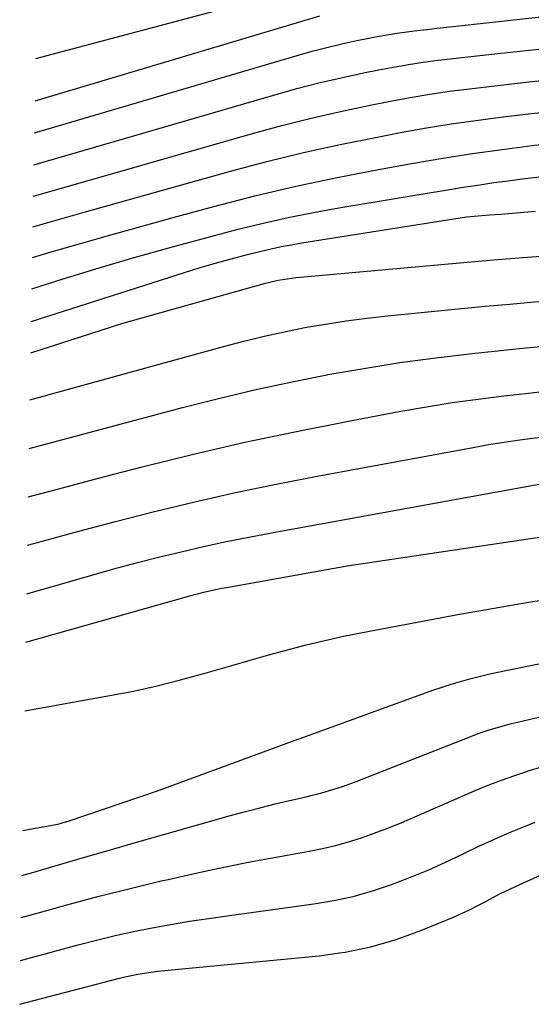
# Model space of a CAD drawing. Units: inches. Extents: x 2625434 to 2628053, y 1490669 to 1493835.
# Drawn here: x 2625464 to 2625495, y 1491973 to 1492032 of the extents above; entities that cross this region are included whole.
import ezdxf

# ---------------------------------------------------------------- set-up
doc = ezdxf.new("R2010")
doc.units = ezdxf.units.IN
doc.header["$MEASUREMENT"] = 0
doc.layers.add('Tile_2737_18_SW_contour_2ft', color=155, linetype='Continuous')

msp = doc.modelspace()

# ---------------------------------------------------------------- linework, layer by layer
at = {"layer": 'Tile_2737_18_SW_contour_2ft'}
for points in [[(2625465.416, 1492030.083, 9232), (2625482.33, 1492034.61, 9232), (2625484.061, 1492035.134, 9232), (2625484.132, 1492035.147, 9232), (2625484.178, 1492035.155, 9232), (2625510.051, 1492038.236, 9232), (2625511.154, 1492038.353, 9232), (2625512.258, 1492038.452, 9232), (2625513.365, 1492038.524, 9232), (2625514.473, 1492038.577, 9232), (2625515.851, 1492038.627, 9232), (2625516.271, 1492038.636, 9232), (2625516.691, 1492038.639, 9232), (2625517.112, 1492038.632, 9232), (2625517.532, 1492038.617, 9232), (2625517.952, 1492038.597, 9232), (2625518.372, 1492038.576, 9232), (2625518.792, 1492038.555, 9232), (2625519.212, 1492038.534, 9232), (2625522.638, 1492038.362, 9232)], [(2625465.339, 1492025.56, 9236), (2625481.285, 1492030.273, 9236), (2625482.182, 1492030.526, 9236), (2625483.082, 1492030.764, 9236), (2625483.989, 1492030.978, 9236), (2625484.9, 1492031.178, 9236), (2625485.531, 1492031.307, 9236), (2625486.13, 1492031.423, 9236), (2625486.731, 1492031.53, 9236), (2625487.334, 1492031.622, 9236), (2625487.939, 1492031.704, 9236), (2625488.545, 1492031.778, 9236), (2625489.151, 1492031.851, 9236), (2625489.758, 1492031.921, 9236), (2625490.364, 1492031.989, 9236), (2625505.483, 1492033.665, 9236)], [(2625465.373, 1492027.523, 9234), (2625482.651, 1492032.685, 9234)], [(2625465.306, 1492023.625, 9238), (2625479.921, 1492027.885, 9238), (2625481.257, 1492028.256, 9238), (2625482.599, 1492028.603, 9238), (2625483.949, 1492028.917, 9238), (2625485.305, 1492029.208, 9238), (2625486.238, 1492029.396, 9238), (2625487.133, 1492029.566, 9238), (2625488.03, 1492029.721, 9238), (2625488.931, 1492029.857, 9238), (2625489.834, 1492029.978, 9238), (2625490.738, 1492030.087, 9238), (2625491.644, 1492030.193, 9238), (2625492.549, 1492030.294, 9238), (2625493.455, 1492030.393, 9238), (2625503.223, 1492031.428, 9238)], [(2625465.274, 1492021.729, 9240), (2625478.567, 1492025.534, 9240), (2625480.341, 1492026.017, 9240), (2625482.121, 1492026.469, 9240), (2625483.913, 1492026.876, 9240), (2625485.712, 1492027.253, 9240), (2625486.941, 1492027.493, 9240), (2625488.133, 1492027.713, 9240), (2625489.328, 1492027.916, 9240), (2625490.527, 1492028.093, 9240), (2625491.729, 1492028.252, 9240), (2625492.934, 1492028.395, 9240), (2625494.139, 1492028.532, 9240), (2625495.344, 1492028.662, 9240), (2625496.551, 1492028.787, 9240), (2625500.984, 1492029.232, 9240), (2625504.176, 1492029.513, 9240), (2625507.371, 1492029.743, 9240), (2625510.571, 1492029.895, 9240), (2625513.774, 1492029.995, 9240), (2625517.638, 1492030.069, 9240), (2625518.91, 1492030.072, 9240), (2625519.629, 1492030.059, 9240)], [(2625465.243, 1492019.867, 9242), (2625468.363, 1492020.758, 9242), (2625477.226, 1492023.238, 9242), (2625479.435, 1492023.825, 9242), (2625481.653, 1492024.374, 9242), (2625483.884, 1492024.864, 9242), (2625486.124, 1492025.316, 9242), (2625487.642, 1492025.602, 9242), (2625489.133, 1492025.867, 9242), (2625490.627, 1492026.113, 9242), (2625492.125, 1492026.328, 9242), (2625493.627, 1492026.525, 9242), (2625495.131, 1492026.7, 9242), (2625496.637, 1492026.867, 9242), (2625498.143, 1492027.023, 9242), (2625499.651, 1492027.17, 9242), (2625501.406, 1492027.334, 9242), (2625503.793, 1492027.529, 9242), (2625506.183, 1492027.685, 9242), (2625508.575, 1492027.784, 9242), (2625510.97, 1492027.845, 9242), (2625518.04, 1492027.941, 9242), (2625518.86, 1492027.937, 9242)], [(2625465.211, 1492017.993, 9244), (2625466.353, 1492018.338, 9244), (2625470.046, 1492019.4, 9244), (2625473.749, 1492020.431, 9244), (2625476.225, 1492021.103, 9244), (2625478.704, 1492021.74, 9244), (2625481.193, 1492022.334, 9244), (2625483.697, 1492022.862, 9244), (2625486.21, 1492023.345, 9244), (2625488.334, 1492023.725, 9244), (2625490.127, 1492024.03, 9244), (2625491.924, 1492024.313, 9244), (2625493.725, 1492024.564, 9244), (2625495.529, 1492024.795, 9244), (2625496.215, 1492024.876, 9244), (2625497.679, 1492025.043, 9244), (2625499.144, 1492025.2, 9244), (2625500.61, 1492025.343, 9244), (2625502.078, 1492025.476, 9244), (2625503.546, 1492025.585, 9244), (2625505.016, 1492025.673, 9244), (2625506.488, 1492025.727, 9244), (2625507.96, 1492025.759, 9244), (2625518.11, 1492025.866, 9244)], [(2625465.179, 1492016.087, 9246), (2625466.759, 1492016.591, 9246), (2625469.067, 1492017.307, 9246), (2625471.383, 1492017.998, 9246), (2625473.71, 1492018.651, 9246), (2625476.044, 1492019.278, 9246), (2625477.702, 1492019.709, 9246), (2625479.217, 1492020.08, 9246), (2625480.738, 1492020.425, 9246), (2625482.268, 1492020.729, 9246), (2625483.803, 1492021.005, 9246), (2625491.501, 1492022.283, 9246), (2625492.358, 1492022.419, 9246), (2625493.217, 1492022.547, 9246), (2625494.077, 1492022.661, 9246), (2625494.938, 1492022.768, 9246), (2625500.566, 1492023.421, 9246)], [(2625465.145, 1492014.112, 9248), (2625474.433, 1492017.089, 9248), (2625475.402, 1492017.388, 9248), (2625476.376, 1492017.675, 9248), (2625477.355, 1492017.941, 9248), (2625478.338, 1492018.194, 9248), (2625479.086, 1492018.378, 9248), (2625479.7, 1492018.521, 9248), (2625480.315, 1492018.654, 9248), (2625480.935, 1492018.77, 9248), (2625481.556, 1492018.877, 9248), (2625491.56, 1492020.46, 9248), (2625492.951, 1492020.579, 9248), (2625493.647, 1492020.638, 9248), (2625494.343, 1492020.696, 9248), (2625495.039, 1492020.753, 9248), (2625495.734, 1492020.808, 9248)], [(2625465.113, 1492012.196, 9250), (2625470.64, 1492013.98, 9250), (2625479.351, 1492016.426, 9250), (2625479.611, 1492016.494, 9250), (2625479.871, 1492016.558, 9250), (2625480.134, 1492016.614, 9250), (2625480.397, 1492016.665, 9250), (2625480.663, 1492016.708, 9250), (2625480.928, 1492016.747, 9250), (2625481.195, 1492016.779, 9250), (2625481.462, 1492016.806, 9250), (2625491.375, 1492017.689, 9250), (2625493.187, 1492017.845, 9250), (2625494.999, 1492017.992, 9250), (2625496.812, 1492018.13, 9250)], [(2625465.064, 1492009.349, 9252), (2625476.817, 1492012.594, 9252), (2625478.043, 1492012.915, 9252), (2625479.273, 1492013.216, 9252), (2625480.511, 1492013.486, 9252), (2625481.753, 1492013.734, 9252), (2625483.002, 1492013.951, 9252), (2625484.253, 1492014.146, 9252), (2625485.509, 1492014.308, 9252), (2625486.769, 1492014.449, 9252), (2625492.693, 1492015.032, 9252), (2625494.174, 1492015.169, 9252), (2625495.655, 1492015.296, 9252), (2625497.138, 1492015.406, 9252), (2625498.621, 1492015.505, 9252), (2625500.106, 1492015.588, 9252), (2625501.591, 1492015.658, 9252), (2625503.077, 1492015.712, 9252), (2625504.563, 1492015.754, 9252), (2625506.14, 1492015.789, 9252), (2625508.414, 1492015.837, 9252), (2625510.689, 1492015.879, 9252), (2625512.965, 1492015.914, 9252), (2625514.511, 1492015.934, 9252)], [(2625465.014, 1492006.389, 9254), (2625474.328, 1492008.877, 9254), (2625476.503, 1492009.431, 9254), (2625478.685, 1492009.953, 9254), (2625480.879, 1492010.426, 9254), (2625483.08, 1492010.866, 9254), (2625483.136, 1492010.877, 9254), (2625485.318, 1492011.26, 9254), (2625487.505, 1492011.609, 9254), (2625489.7, 1492011.905, 9254), (2625491.9, 1492012.166, 9254), (2625494.005, 1492012.39, 9254), (2625495.157, 1492012.504, 9254), (2625496.31, 1492012.607, 9254), (2625497.465, 1492012.692, 9254), (2625498.621, 1492012.766, 9254), (2625499.777, 1492012.824, 9254), (2625500.934, 1492012.874, 9254), (2625502.091, 1492012.909, 9254), (2625503.249, 1492012.936, 9254), (2625509.991, 1492013.052, 9254), (2625511.905, 1492013.083, 9254), (2625513.486, 1492013.107, 9254)], [(2625464.964, 1492003.447, 9256), (2625466.727, 1492003.926, 9256), (2625469.528, 1492004.665, 9256), (2625471.879, 1492005.271, 9256), (2625474.989, 1492006.04, 9256), (2625478.108, 1492006.767, 9256), (2625481.242, 1492007.432, 9256), (2625484.384, 1492008.054, 9256), (2625487.579, 1492008.654, 9256), (2625489.134, 1492008.928, 9256), (2625490.692, 1492009.179, 9256), (2625492.256, 1492009.397, 9256), (2625493.824, 1492009.592, 9256), (2625495.313, 1492009.761, 9256), (2625496.139, 1492009.846, 9256), (2625496.965, 1492009.923, 9256), (2625497.793, 1492009.984, 9256), (2625498.622, 1492010.035, 9256), (2625499.451, 1492010.074, 9256), (2625500.281, 1492010.106, 9256), (2625501.111, 1492010.129, 9256), (2625501.941, 1492010.144, 9256), (2625512.462, 1492010.281, 9256)], [(2625464.915, 1492000.511, 9258), (2625465.291, 1492000.619, 9258), (2625467.724, 1492001.294, 9258), (2625470.167, 1492001.939, 9258), (2625472.614, 1492002.564, 9258), (2625475.07, 1492003.152, 9258), (2625477.533, 1492003.709, 9258), (2625480.006, 1492004.222, 9258), (2625482.485, 1492004.705, 9258), (2625491.958, 1492006.461, 9258), (2625492.897, 1492006.626, 9258), (2625493.837, 1492006.778, 9258), (2625494.781, 1492006.912, 9258), (2625495.726, 1492007.034, 9258), (2625496.619, 1492007.14, 9258), (2625497.119, 1492007.195, 9258), (2625497.62, 1492007.242, 9258), (2625498.122, 1492007.28, 9258), (2625498.624, 1492007.31, 9258), (2625499.127, 1492007.332, 9258), (2625499.63, 1492007.35, 9258), (2625500.134, 1492007.362, 9258), (2625500.637, 1492007.37, 9258), (2625510.872, 1492007.471, 9258)], [(2625464.865, 1491997.556, 9260), (2625468.811, 1491998.694, 9260), (2625470.161, 1491999.073, 9260), (2625471.514, 1491999.44, 9260), (2625472.873, 1491999.787, 9260), (2625474.235, 1492000.122, 9260), (2625475.602, 1492000.437, 9260), (2625476.972, 1492000.736, 9260), (2625478.346, 1492001.013, 9260), (2625479.724, 1492001.276, 9260), (2625496.289, 1492004.288, 9260)], [(2625464.815, 1491994.623, 9262), (2625474.766, 1491997.436, 9262), (2625475.041, 1491997.512, 9262), (2625475.317, 1491997.585, 9262), (2625475.593, 1491997.654, 9262), (2625475.871, 1491997.721, 9262), (2625476.149, 1491997.783, 9262), (2625476.427, 1491997.842, 9262), (2625476.707, 1491997.898, 9262), (2625476.987, 1491997.95, 9262), (2625484.31, 1491999.26, 9262), (2625496.246, 1492001.052, 9262), (2625496.927, 1492001.147, 9262), (2625497.609, 1492001.233, 9262), (2625498.293, 1492001.306, 9262), (2625498.978, 1492001.37, 9262), (2625499.664, 1492001.421, 9262), (2625500.351, 1492001.463, 9262), (2625501.038, 1492001.491, 9262), (2625501.726, 1492001.511, 9262), (2625506.43, 1492001.598, 9262)], [(2625464.745, 1491990.459, 9264), (2625469.902, 1491991.375, 9264), (2625471.341, 1491991.656, 9264), (2625472.774, 1491991.967, 9264), (2625474.196, 1491992.325, 9264), (2625475.61, 1491992.714, 9264), (2625476.181, 1491992.881, 9264), (2625477.305, 1491993.207, 9264), (2625478.43, 1491993.53, 9264), (2625479.557, 1491993.847, 9264), (2625480.685, 1491994.161, 9264), (2625481.817, 1491994.457, 9264), (2625482.953, 1491994.735, 9264), (2625484.096, 1491994.984, 9264), (2625485.244, 1491995.214, 9264), (2625491.125, 1491996.317, 9264), (2625493.223, 1491996.694, 9264), (2625495.323, 1491997.051, 9264), (2625497.429, 1491997.377, 9264), (2625499.538, 1491997.682, 9264), (2625499.666, 1491997.7, 9264), (2625501.716, 1491997.958, 9264), (2625503.768, 1491998.185, 9264), (2625503.854, 1491998.192, 9264)], [(2625464.621, 1491983.186, 9266), (2625466.75, 1491983.56, 9266), (2625467.218, 1491983.7, 9266), (2625467.236, 1491983.705, 9266), (2625467.255, 1491983.711, 9266), (2625467.273, 1491983.717, 9266), (2625467.292, 1491983.723, 9266), (2625467.375, 1491983.75, 9266), (2625472.8, 1491985.59, 9266), (2625481.002, 1491988.609, 9266), (2625481.157, 1491988.665, 9266), (2625481.311, 1491988.722, 9266), (2625481.466, 1491988.778, 9266), (2625481.62, 1491988.834, 9266), (2625489.516, 1491991.698, 9266), (2625490.07, 1491991.89, 9266), (2625490.626, 1491992.073, 9266), (2625491.187, 1491992.241, 9266), (2625491.752, 1491992.398, 9266), (2625492.32, 1491992.544, 9266), (2625492.89, 1491992.682, 9266), (2625493.461, 1491992.81, 9266), (2625494.035, 1491992.931, 9266), (2625500.926, 1491994.321, 9266)], [(2625464.575, 1491980.439, 9268), (2625465.292, 1491980.652, 9268), (2625466.797, 1491981.098, 9268), (2625468.304, 1491981.539, 9268), (2625469.812, 1491981.975, 9268), (2625471.321, 1491982.406, 9268), (2625477.375, 1491984.124, 9268), (2625478.229, 1491984.359, 9268), (2625479.084, 1491984.585, 9268), (2625479.943, 1491984.797, 9268), (2625480.804, 1491985, 9268), (2625481.734, 1491985.212, 9268), (2625482.13, 1491985.307, 9268), (2625482.526, 1491985.408, 9268), (2625482.919, 1491985.516, 9268), (2625483.31, 1491985.631, 9268), (2625483.699, 1491985.754, 9268), (2625484.086, 1491985.884, 9268), (2625484.469, 1491986.022, 9268), (2625484.851, 1491986.166, 9268), (2625491.816, 1491988.896, 9268), (2625492.162, 1491989.028, 9268), (2625492.51, 1491989.153, 9268), (2625492.861, 1491989.271, 9268), (2625493.214, 1491989.383, 9268), (2625493.569, 1491989.487, 9268), (2625493.926, 1491989.587, 9268), (2625494.284, 1491989.68, 9268), (2625494.644, 1491989.767, 9268), (2625498.091, 1491990.573, 9268)], [(2625495.213, 1491986.768, 9270), (2625495.302, 1491986.797, 9270), (2625496.121, 1491987.054, 9270)], [(2625464.531, 1491977.887, 9270), (2625465.508, 1491978.166, 9270), (2625467.379, 1491978.685, 9270), (2625469.256, 1491979.185, 9270), (2625471.14, 1491979.658, 9270), (2625473.029, 1491980.113, 9270), (2625473.444, 1491980.21, 9270), (2625475.131, 1491980.589, 9270), (2625476.822, 1491980.952, 9270), (2625478.518, 1491981.289, 9270), (2625480.218, 1491981.608, 9270), (2625482.005, 1491981.931, 9270), (2625482.809, 1491982.094, 9270), (2625483.607, 1491982.279, 9270), (2625484.396, 1491982.499, 9270), (2625485.18, 1491982.742, 9270), (2625485.955, 1491983.013, 9270), (2625486.724, 1491983.298, 9270), (2625487.485, 1491983.604, 9270), (2625488.241, 1491983.925, 9270), (2625491.295, 1491985.273, 9270), (2625492.084, 1491985.609, 9270), (2625492.878, 1491985.932, 9270), (2625493.681, 1491986.236, 9270), (2625494.488, 1491986.527, 9270), (2625495.213, 1491986.768, 9270)], [(2625491.477, 1491981.828, 9272), (2625492.253, 1491982.202, 9272), (2625493.251, 1491982.661, 9272), (2625494.261, 1491983.094, 9272), (2625495.278, 1491983.511, 9272), (2625495.725, 1491983.687, 9272)], [(2625464.487, 1491975.275, 9272), (2625467.995, 1491976.233, 9272), (2625469.11, 1491976.523, 9272), (2625470.229, 1491976.795, 9272), (2625471.353, 1491977.041, 9272), (2625472.482, 1491977.268, 9272), (2625473.616, 1491977.474, 9272), (2625474.751, 1491977.667, 9272), (2625475.889, 1491977.842, 9272), (2625477.029, 1491978.006, 9272), (2625482.296, 1491978.72, 9272), (2625483.496, 1491978.923, 9272), (2625484.683, 1491979.178, 9272), (2625485.85, 1491979.512, 9272), (2625487.004, 1491979.897, 9272), (2625487.231, 1491979.981, 9272), (2625488.255, 1491980.379, 9272), (2625489.27, 1491980.799, 9272), (2625490.271, 1491981.251, 9272), (2625491.263, 1491981.725, 9272), (2625491.477, 1491981.828, 9272)], [(2625483.855, 1491975.745, 9274), (2625484.191, 1491975.792, 9274), (2625485.751, 1491976.105, 9274), (2625487.277, 1491976.557, 9274), (2625488.78, 1491977.099, 9274), (2625490.768, 1491977.918, 9274), (2625491.256, 1491978.13, 9274), (2625491.738, 1491978.353, 9274), (2625492.211, 1491978.594, 9274), (2625492.68, 1491978.847, 9274), (2625493.146, 1491979.101, 9274), (2625493.618, 1491979.348, 9274), (2625494.095, 1491979.582, 9274), (2625494.577, 1491979.808, 9274), (2625498.674, 1491981.663, 9274)], [(2625464.442, 1491972.621, 9274), (2625470.42, 1491974.192, 9274), (2625470.817, 1491974.289, 9274), (2625471.216, 1491974.378, 9274), (2625471.618, 1491974.453, 9274), (2625472.021, 1491974.52, 9274), (2625472.426, 1491974.577, 9274), (2625472.832, 1491974.629, 9274), (2625473.238, 1491974.676, 9274), (2625473.645, 1491974.718, 9274), (2625482.609, 1491975.57, 9274), (2625483.855, 1491975.745, 9274)]]:
    msp.add_polyline3d(points, dxfattribs=at)

doc.saveas('drawing.dxf')
